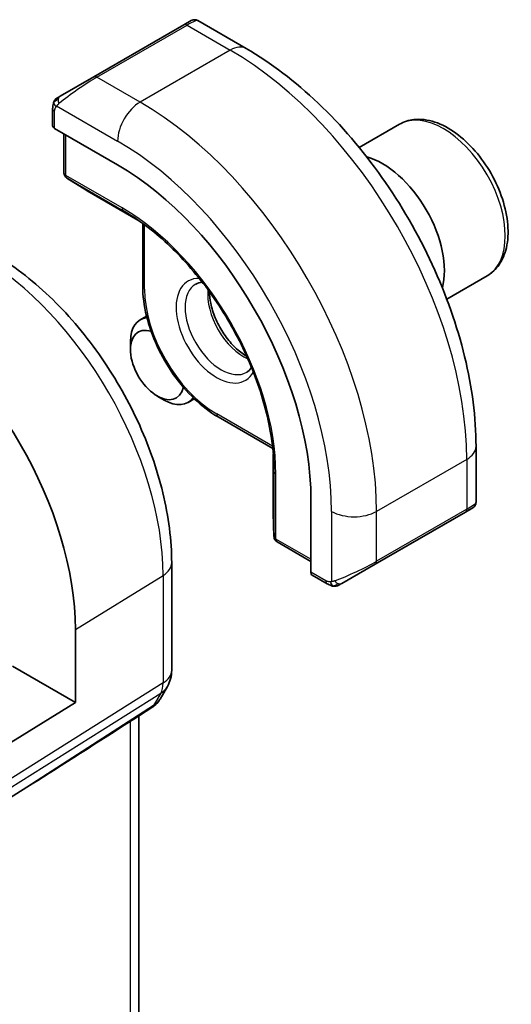
# Model space of a CAD drawing. Units: millimetres. Extents: x 22 to 2994, y 12 to 574.
# Drawn here: x 536 to 551, y 243 to 274 of the extents above; entities that cross this region are included whole.
import ezdxf

# ---------------------------------------------------------------- set-up
doc = ezdxf.new("R2010")
doc.units = ezdxf.units.MM
doc.header["$LTSCALE"] = 1.5
doc.layers.add('Visible (ISO)', color=7, linetype='Continuous', lineweight=35)
doc.layers.add('Visible Narrow (ISO)', color=7, linetype='Continuous', lineweight=25)

msp = doc.modelspace()

# ---------------------------------------------------------------- linework, layer by layer
at = {"layer": 'Visible (ISO)'}
for p, q in [((540.783, 274.1783), (537.9545, 272.5453)), ((540.783, 274.1783), (541.0173, 274.3136)), ((542.7386, 273.4353), (541.2173, 274.3136)), ((536.9033, 271.9384), (537.9545, 272.5453)), ((536.6646, 271.545), (536.6646, 271.0036)), ((547.5544, 271.057), (546.2885, 270.3262)), ((536.7232, 270.9236), (538.7031, 269.7805)), ((537.0181, 270.7533), (537.0181, 269.5298)), ((537.113, 269.3597), (537.7403, 268.9718)), ((537.7454, 268.9687), (539.3423, 268.0467)), ((539.493, 267.9399), (539.493, 265.9556)), ((550.3044, 266.2939), (549.0385, 265.563)), ((539.6116, 265.0279), (539.416, 264.9149)), ((539.1053, 263.9778), (539.1053, 264.2283)), ((539.9491, 262.5164), (540.166, 262.3912)), ((541.1116, 262.4298), (540.916, 262.3169)), ((541.8558, 261.8632), (543.5742, 260.8711)), ((549.9561, 259.1775), (549.9561, 260.9342)), ((543.5914, 260.6872), (543.5914, 258.8432)), ((544.7732, 259.2667), (544.7732, 256.9805)), ((549.8561, 259.0043), (549.6218, 258.869)), ((543.5915, 258.8372), (543.6138, 258.1)), ((546.7934, 257.236), (549.6218, 258.869)), ((543.7137, 257.9328), (544.7732, 257.3211)), ((540.4015, 257.2749), (540.4015, 253.8945)), ((546.7934, 257.236), (545.7422, 256.6291)), ((544.8132, 256.8898), (545.2821, 256.619)), ((537.3794, 255.1764), (537.3794, 252.8902)), ((537.3794, 252.8902), (535.4073, 254.0287)), ((540.2675, 253.3945), (540.0383, 252.9975)), ((537.3794, 252.8902), (533.4214, 250.4396)), ((539.7759, 252.7271), (539.2123, 252.3642)), ((539.3655, 232.9689), (539.3655, 252.4628)), ((535.8527, 250.2259), (530.0843, 246.5976))]:
    msp.add_line(p, q, dxfattribs=at)
for centre, radius, start, end in [((537.2181, 269.5298), 0.2, 180, 238.2683), ((537.8454, 269.1419), 0.2, 238.2683, 240), ((543.7914, 258.8432), 0.2, 180, 181.7317), ((543.8137, 258.106), 0.2, 181.7317, 240), ((539.4015, 253.8945), 1, 330, 0)]:
    msp.add_arc(centre, radius, start, end, dxfattribs=at)
for centre, major_axis, ratio, start_param, end_param in [((536.8646, 270.9996), (0.2, -0.0058), 0.5568606, 3.157869, 3.9432671), ((538.7031, 262.7713), (4.2923, -7.4344), 0.5773503, 0.7853982, 2.3561945), ((547.0202, 267.5732), (-1.375, 2.3816), 0.5773503, 3.6694111, 5.7553669), ((531.4638, 258.5917), (4.1829, -7.2451), 0.5773503, 0.7853982, 2.3561945), ((540.166, 263.6159), (-0.75, 1.299), 0.5773503, 6.0349662, 7.0685835), ((539.9491, 263.4907), (0.5966, -1.0334), 0.5773503, 2.5891019, 6.835676), ((540.166, 263.6159), (0.75, -1.299), 0.5773503, 5.4977871, 6.5314044), ((548.9561, 258.7156), (-0.999, -0.4665), 0.0949824, 3.0917004, 3.0972675), ((544.9097, 257.065), (-0.0949, -0.1761), 0.5568606, 5.4815108, 6.266909), ((558.7379, 265.534), (-25.5858, -16.9133), 0.011111, 0.4563028, 0.6883118)]:
    msp.add_ellipse(centre, major_axis=major_axis, ratio=ratio, start_param=start_param, end_param=end_param, dxfattribs=at)
for points, knots in [([(541.0174, 274.3137), (541.0175, 274.3137), (541.0175, 274.3137), (541.0176, 274.3138), (541.0176, 274.3138), (541.0177, 274.3138), (541.0177, 274.3139), (541.0179, 274.3139), (541.018, 274.314), (541.0182, 274.3142), (541.0184, 274.3142), (541.0189, 274.3145), (541.0193, 274.3148), (541.0209, 274.3156), (541.0221, 274.3163), (541.0269, 274.3189), (541.0306, 274.3207), (541.0456, 274.3275), (541.0573, 274.3315), (541.0904, 274.3397), (541.1126, 274.3416), (541.1554, 274.338), (541.1766, 274.3327), (541.2035, 274.3212), (541.2107, 274.3176), (541.2177, 274.3136)], [0, 0, 0, 0, 0.000025135, 0.000025135, 0.000045302, 0.000045302, 0.000065469, 0.000065469, 0.000105964, 0.000105964, 0.000153721, 0.000153721, 0.000290348, 0.000290348, 0.000699794, 0.000699794, 0.001928464, 0.001928464, 0.005628281, 0.005628281, 0.012147615, 0.012147615, 0.018529427, 0.018529427, 0.020935995, 0.020935995, 0.020935995, 0.020935995]), ([(549.9561, 260.9342), (549.9561, 261.8371), (549.8331, 262.7901), (549.3654, 264.7224), (549.0204, 265.7015), (548.1419, 267.6049), (547.6085, 268.5288), (546.3994, 270.2412), (545.7239, 271.0296), (544.2844, 272.4008), (543.5206, 272.9838), (542.7386, 273.4353)], [4.712389, 4.712389, 4.712389, 4.712389, 5.0265482, 5.0265482, 5.3407075, 5.3407075, 5.6548668, 5.6548668, 5.969026, 5.969026, 6.2831853, 6.2831853, 6.2831853, 6.2831853]), ([(536.9033, 271.9384), (536.8988, 271.9358), (536.8943, 271.9332), (536.8897, 271.9306), (536.8851, 271.9279), (536.8805, 271.9252), (536.8759, 271.9226), (536.8713, 271.9199), (536.8668, 271.9173), (536.8624, 271.9148), (536.858, 271.9123), (536.8538, 271.9098), (536.85, 271.9076), (536.8462, 271.9054), (536.8427, 271.9034), (536.8397, 271.9017), (536.8367, 271.9), (536.8342, 271.8985), (536.8322, 271.8974), (536.8302, 271.8962), (536.8288, 271.8954), (536.8279, 271.8948)], [0, 0, 0, 0, 0.071275, 0.071275, 0.071275, 0.14246065, 0.14246065, 0.14246065, 0.21364074, 0.21364074, 0.21364074, 0.28489899, 0.28489899, 0.28489899, 0.35632005, 0.35632005, 0.35632005, 0.42799051, 0.42799051, 0.42799051, 0.5, 0.5, 0.5, 0.5]), ([(536.6646, 271.545), (536.6646, 271.6059), (536.6694, 271.6635), (536.6907, 271.7357), (536.6951, 271.7481), (536.7004, 271.7604)], [0, 0, 0, 0, 0.020038915, 0.020038915, 0.024198973, 0.024198973, 0.024198973, 0.024198973]), ([(536.7116, 271.783), (536.7118, 271.7833), (536.7119, 271.7836), (536.7125, 271.7847), (536.713, 271.7855), (536.7162, 271.7912), (536.7193, 271.7963), (536.7287, 271.8103), (536.7356, 271.8189), (536.7575, 271.843), (536.7742, 271.8577), (536.7972, 271.875), (536.803, 271.8792), (536.8185, 271.8895), (536.8267, 271.8942), (536.8279, 271.8948)], [0, 0, 0, 0, 0.000106286, 0.000106286, 0.000389779, 0.000389779, 0.00214486, 0.00214486, 0.005458035, 0.005458035, 0.011987093, 0.011987093, 0.014150101, 0.014150101, 0.017664208, 0.017664208, 0.017664208, 0.017664208]), ([(536.7116, 271.783), (536.7148, 271.7889), (536.7185, 271.7951), (536.7265, 271.807), (536.7309, 271.8129), (536.7434, 271.828), (536.7521, 271.8369), (536.7741, 271.8574), (536.788, 271.8685), (536.8135, 271.8864), (536.8265, 271.894), (536.8279, 271.8948)], [0, 0, 0, 0, 0.002122275, 0.002122275, 0.004320917, 0.004320917, 0.008043854, 0.008043854, 0.013347151, 0.013347151, 0.017512559, 0.017512559, 0.017512559, 0.017512559]), ([(550.3044, 266.2939), (550.4528, 266.3795), (550.5803, 266.4999), (550.7878, 266.7988), (550.8632, 266.981), (550.9599, 267.4021), (550.9731, 267.646), (550.9311, 268.1628), (550.8735, 268.4363), (550.6955, 268.9794), (550.5755, 269.2488), (550.2859, 269.7588), (550.1167, 269.9993), (549.7431, 270.4305), (549.5389, 270.6208), (549.1105, 270.9314), (548.8862, 271.0515), (548.4398, 271.1986), (548.2166, 271.2282), (547.844, 271.1849), (547.6909, 271.1358), (547.5544, 271.057)], [3.9269908, 3.9269908, 3.9269908, 3.9269908, 4.1927852, 4.1927852, 4.4824097, 4.4824097, 4.8105046, 4.8105046, 5.1492155, 5.1492155, 5.4853487, 5.4853487, 5.8199081, 5.8199081, 6.1558235, 6.1558235, 6.4944758, 6.4944758, 6.8240754, 6.8240754, 7.0685835, 7.0685835, 7.0685835, 7.0685835]), ([(543.6106, 260.3447), (543.5937, 260.8946), (543.5059, 261.4858), (543.1946, 262.6953), (542.9711, 263.3134), (542.4084, 264.519), (542.0693, 265.1064), (541.3065, 266.1965), (540.883, 266.699), (539.9912, 267.5734), (539.5231, 267.945), (539.0553, 268.2346)], [4.7485821, 4.7485821, 4.7485821, 4.7485821, 5.0482641, 5.0482641, 5.3479461, 5.3479461, 5.6476282, 5.6476282, 5.9473102, 5.9473102, 6.2469922, 6.2469922, 6.2469922, 6.2469922]), ([(534.7922, 266.9904), (535.4058, 266.6361), (536.0012, 266.1812), (537.1204, 265.1151), (537.644, 264.5038), (538.5806, 263.1773), (538.9934, 262.4622), (539.6739, 260.9878), (539.9415, 260.2288), (540.3052, 258.7265), (540.4015, 257.9834), (540.4015, 257.2749)], [4.712389, 4.712389, 4.712389, 4.712389, 5.0265482, 5.0265482, 5.3407075, 5.3407075, 5.6548668, 5.6548668, 5.969026, 5.969026, 6.2831853, 6.2831853, 6.2831853, 6.2831853]), ([(541.8558, 261.8632), (541.6031, 262.0091), (541.3541, 262.1989), (540.8831, 262.6475), (540.6612, 262.9064), (540.2636, 263.4695), (540.088, 263.7736), (539.7991, 264.3995), (539.6859, 264.7211), (539.5329, 265.3534), (539.493, 265.6639), (539.493, 265.9556)], [3.1415927, 3.1415927, 3.1415927, 3.1415927, 3.4557519, 3.4557519, 3.7699112, 3.7699112, 4.0840704, 4.0840704, 4.3982297, 4.3982297, 4.712389, 4.712389, 4.712389, 4.712389]), ([(541.5901, 265.7891), (541.5903, 265.6776), (541.6031, 265.5561), (541.659, 265.2814), (541.7069, 265.1263), (541.8349, 264.8177), (541.9153, 264.6642), (542.1001, 264.3764), (542.2046, 264.2421), (542.4252, 264.0076), (542.5412, 263.9073), (542.691, 263.8045), (542.7257, 263.7826), (542.76, 263.7626)], [1.5733103, 1.5733103, 1.5733103, 1.5733103, 1.8307598, 1.8307598, 2.1327553, 2.1327553, 2.4378878, 2.4378878, 2.7436585, 2.7436585, 3.047346, 3.047346, 3.1390787, 3.1390787, 3.1390787, 3.1390787]), ([(542.909, 263.4149), (542.9067, 263.4112), (542.9043, 263.4075), (542.86, 263.3411), (542.8114, 263.2957), (542.7558, 263.2636)], [8.34519229, 8.34519229, 8.34519229, 8.34519229, 8.36121177, 8.36121177, 8.6393798, 8.6393798, 8.6393798, 8.6393798]), ([(549.8114, 258.9785), (549.8114, 258.9785), (549.8113, 258.9784), (549.8105, 258.9779), (549.8097, 258.9775), (549.8079, 258.9765), (549.8069, 258.9759), (549.8002, 258.972), (549.794, 258.9684), (549.7749, 258.9574), (549.7606, 258.9492), (549.731, 258.9321), (549.716, 258.9234), (549.6945, 258.911), (549.6889, 258.9078), (549.6814, 258.9034), (549.6795, 258.9023), (549.668, 258.8957), (549.6581, 258.89), (549.6439, 258.8818), (549.64, 258.8795), (549.6331, 258.8756), (549.6301, 258.8738), (549.626, 258.8714), (549.6249, 258.8708), (549.6233, 258.8699), (549.6229, 258.8696), (549.6223, 258.8693), (549.6222, 258.8692), (549.622, 258.8691), (549.6219, 258.8691), (549.6218, 258.869)], [0, 0, 0, 0, 0.000068848, 0.000068848, 0.00080324, 0.00080324, 0.001782438, 0.001782438, 0.007008408, 0.007008408, 0.016733346, 0.016733346, 0.025013404, 0.025013404, 0.027767649, 0.027767649, 0.028685503, 0.028685503, 0.033278359, 0.033278359, 0.034999485, 0.034999485, 0.036290263, 0.036290263, 0.036774277, 0.036774277, 0.036955781, 0.036955781, 0.037013145, 0.037013145, 0.037041827, 0.037041827, 0.037041827, 0.037041827]), ([(549.9556, 259.1737), (549.9553, 259.1533), (549.9518, 259.1327), (549.9386, 259.0934), (549.9284, 259.0742), (549.9033, 259.0409), (549.8882, 259.0261), (549.8689, 259.0124), (549.8664, 259.0107), (549.8626, 259.0082), (549.8613, 259.0074), (549.8594, 259.0062), (549.8587, 259.0058), (549.8577, 259.0052), (549.8574, 259.005), (549.8569, 259.0048), (549.8567, 259.0047), (549.8565, 259.0045), (549.8564, 259.0045), (549.8562, 259.0044), (549.8562, 259.0043), (549.8561, 259.0043)], [0.000291201, 0.000291201, 0.000291201, 0.000291201, 0.006407766, 0.006407766, 0.012744598, 0.012744598, 0.018936543, 0.018936543, 0.019845604, 0.019845604, 0.020301164, 0.020301164, 0.020529393, 0.020529393, 0.020644288, 0.020644288, 0.020702982, 0.020702982, 0.020733498, 0.020733498, 0.020765336, 0.020765336, 0.020765336, 0.020765336]), ([(545.4862, 256.5423), (545.4642, 256.5448), (545.443, 256.5498), (545.397, 256.5643), (545.3728, 256.5743), (545.3265, 256.5953), (545.3039, 256.6065), (545.2821, 256.619)], [0, 0, 0, 0, 0.006891672, 0.006891672, 0.015894404, 0.015894404, 0.024201697, 0.024201697, 0.024201697, 0.024201697]), ([(545.6652, 256.5847), (545.6601, 256.5818), (545.655, 256.579), (545.6342, 256.5685), (545.6177, 256.5615), (545.5875, 256.5512), (545.5736, 256.5472), (545.552, 256.5431), (545.5441, 256.5419), (545.528, 256.5406), (545.5197, 256.5404), (545.5119, 256.5405)], [0, 0, 0, 0, 0.001795749, 0.001795749, 0.007148359, 0.007148359, 0.011407354, 0.011407354, 0.013805933, 0.013805933, 0.016256801, 0.016256801, 0.016256801, 0.016256801]), ([(545.6664, 256.5853), (545.6677, 256.5861), (545.6702, 256.5875), (545.6736, 256.5895), (545.677, 256.5915), (545.6814, 256.594), (545.6867, 256.5971), (545.6917, 256.6), (545.6974, 256.6033), (545.7035, 256.6068), (545.7096, 256.6103), (545.7161, 256.614), (545.7226, 256.6178), (545.7292, 256.6216), (545.7359, 256.6255), (545.7422, 256.6291)], [0.5, 0.5, 0.5, 0.5, 0.60524772, 0.60524772, 0.60524772, 0.707891, 0.707891, 0.707891, 0.80414857, 0.80414857, 0.80414857, 0.90207429, 0.90207429, 0.90207429, 1, 1, 1, 1]), ([(540.0189, 252.9664), (539.9804, 252.907), (539.9329, 252.8525), (539.8489, 252.7785), (539.8163, 252.7538), (539.7821, 252.7313)], [0.004182625, 0.004182625, 0.004182625, 0.004182625, 0.026783315, 0.026783315, 0.039628535, 0.039628535, 0.039628535, 0.039628535])]:
    msp.add_open_spline(points, degree=3, knots=knots, dxfattribs=at)
for points in [[(536.7004, 271.7604), (536.7038, 271.7682), (536.7076, 271.7759), (536.7116, 271.783)], [(536.7004, 271.7604), (536.7004, 271.7604), (536.7004, 271.7604), (536.7004, 271.7604)], [(536.7116, 271.783), (536.7116, 271.783), (536.7116, 271.783), (536.7116, 271.783)], [(541.1558, 266.0349), (541.2146, 266.0688), (541.2825, 266.0887), (541.3635, 266.0919)], [(545.4862, 256.5423), (545.4862, 256.5423), (545.4862, 256.5423), (545.4862, 256.5423)], [(545.5112, 256.5406), (545.5031, 256.5408), (545.4946, 256.5414), (545.4862, 256.5423)], [(545.5112, 256.5406), (545.5114, 256.5406), (545.5116, 256.5406), (545.5119, 256.5405)], [(539.2122, 252.3638), (539.1784, 252.342), (539.1397, 252.3184), (539.0969, 252.2909)]]:
    msp.add_open_spline(points, degree=3, dxfattribs=at)
at = {"layer": 'Visible Narrow (ISO)'}
for p, q in [((538.0545, 272.5354), (540.883, 274.1684)), ((540.883, 274.1684), (542.2386, 273.3857)), ((542.2386, 273.3857), (539.4102, 271.7527)), ((539.4102, 271.7527), (538.0545, 272.5354)), ((536.7897, 271.6327), (538.7031, 270.528)), ((536.7232, 270.9236), (536.7232, 271.4634)), ((537.0767, 269.4482), (537.0767, 270.7195)), ((538.8445, 268.4275), (537.0767, 269.4482)), ((537.1164, 269.3576), (538.8842, 268.337)), ((537.7437, 268.9697), (537.1164, 269.3576)), ((539.342, 268.047), (537.7437, 268.9697)), ((539.2191, 268.1299), (538.8842, 268.337)), ((539.5516, 265.874), (539.5516, 267.8968)), ((543.5662, 260.9434), (541.8143, 261.9548)), ((543.5914, 258.8412), (543.5914, 260.6868)), ((543.6018, 260.5389), (543.6137, 260.1453)), ((549.6632, 260.5259), (546.8348, 258.8929)), ((549.6632, 260.5259), (549.6632, 258.9606)), ((543.6137, 260.1453), (543.6137, 258.104)), ((543.6722, 258.0244), (543.6722, 260.0656)), ((549.6632, 258.9606), (546.8348, 257.3276)), ((543.6137, 258.104), (543.5914, 258.8412)), ((545.4206, 258.8929), (545.4206, 256.6835)), ((546.8348, 257.3276), (546.8348, 258.8929)), ((544.7732, 257.3887), (543.6722, 258.0244)), ((537.3794, 255.1764), (540.1329, 256.8811)), ((540.1329, 256.8811), (540.1329, 253.5007)), ((545.2407, 256.7106), (544.7732, 256.9805)), ((540.1329, 253.5007), (530.4378, 247.4026)), ((530.3632, 247.0807), (540.0583, 253.1789)), ((540.0583, 253.1789), (539.8336, 252.7897)), ((539.8336, 252.7897), (535.8527, 250.2259)), ((539.0969, 252.2909), (539.0969, 232.4571))]:
    msp.add_line(p, q, dxfattribs=at)
for centre, major_axis, ratio, start_param, end_param in [((540.883, 274.0051), (-0.1, 0.1732), 0.5773503, 5.4977871, 6.2831853), ((540.3173, 273.6785), (0.9035, 0.6319), 0.0949824, 0.0443278, 0.8297261), ((542.2386, 272.5692), (0.5, 0.866), 0.5773503, 0, 0.7853982), ((542.2386, 264.8125), (5.25, -9.0933), 0.5773503, 0.7853982, 2.3561945), ((538.0545, 272.3721), (-0.1, 0.1732), 0.5773503, 5.4977871, 6.2831853), ((537.4889, 272.0455), (0.9035, 0.6319), 0.0949824, 0.8297261, 2.2672599), ((537.0033, 271.7652), (-0.1, 0.1732), 0.7583684, 0, 0.7383527), ((537.0033, 271.7652), (0.1, -0.1732), 0.7583684, 3.8799453, 4.618298), ((539.4102, 270.9363), (-0.5, -0.866), 0.5773503, 3.9269908, 5.4977871), ((539.4102, 263.1795), (-5.25, 9.0933), 0.5773503, 3.9269908, 5.4977871), ((536.8646, 271.545), (-0.2, 0), 0.5773503, 0, 0.7853982), ((548.9294, 268.6754), (-1.375, 2.3816), 0.5773503, 3.1415927, 6.2831853), ((538.7031, 262.7713), (4.75, -8.2272), 0.5773503, 0.7853982, 2.3561945), ((537.2181, 269.5298), (-0.2, 0), 0.5773503, 0, 0.7853982), ((537.2181, 269.5298), (-0.1, -0.1732), 0.5773503, 5.4977871, 6.265732), ((537.2181, 269.5298), (-0.1052, -0.1701), 0.8163722, 0, 0.0246764), ((537.8454, 269.1419), (-0.1052, -0.1701), 0.8163722, 0, 0.0246764), ((537.8454, 269.1419), (-0.1, -0.1732), 0.5773503, 6.265732, 6.2831853), ((538.9859, 268.5092), (-0.1, -0.1732), 0.5773503, 5.4977871, 6.265732), ((538.8445, 262.8529), (-3.4137, 5.9128), 0.5773503, 3.9269908, 5.4977871), ((538.8842, 262.8759), (3.3443, -5.7924), 0.5773503, 2.3200014, 2.3561945), ((534.3169, 260.2389), (4.1125, -7.123), 0.5773503, 0.7853982, 2.3561945), ((541.8143, 264.5676), (-0.9, 1.5588), 0.5773503, 5.9393951, 9.7685681), ((539.693, 265.9556), (-0.2, 0), 0.5773503, 0, 0.7853982), ((541.8143, 264.5676), (-1.6, 2.7713), 0.5773503, 0.7853982, 2.3561945), ((541.9558, 264.6492), (0.8, -1.3856), 0.5773503, 3.1415927, 6.2831853), ((542.6629, 265.0575), (0.8, -1.3856), 0.5773503, 3.8098525, 5.6149255), ((541.9558, 262.0364), (-0.1, -0.1732), 0.5773503, 5.4977871, 6.2831853), ((548.9561, 260.9342), (1, 0), 0.5773503, 5.4977871, 6.2831853), ((538.8842, 262.8759), (3.3443, -5.7924), 0.5773503, 0.7853982, 0.8215913), ((543.8137, 260.1473), (-0.2, 0), 0.5773503, 0.0174533, 0.7853982), ((549.5218, 259.0422), (0.1, -0.1732), 0.5773503, 0, 0.7853982), ((548.9561, 258.7156), (-0.999, -0.4665), 0.0949824, 2.3118665, 3.0917004), ((543.7914, 258.8432), (-0.2, 0), 0.5773503, 0, 0.0174533), ((543.7914, 258.8432), (-0.1999, -0.006), 0.8163722, 6.2585089, 6.2831853), ((546.1277, 259.3012), (-1, 0), 0.5773503, 0.7853982, 2.3561945), ((543.8137, 258.106), (-0.1999, -0.006), 0.8163722, 6.2585089, 6.2831853), ((543.8137, 258.106), (-0.2, 0), 0.5773503, 0.0174533, 0.7853982), ((543.8137, 258.106), (-0.1, -0.1732), 0.5773503, 5.4977871, 6.2831853), ((539.4015, 257.2749), (1, 0), 0.5773503, 5.5326937, 6.2831853), ((546.1277, 257.0826), (-0.999, -0.4665), 0.0949824, 0.8743328, 2.3118665), ((546.6934, 257.4092), (0.1, -0.1732), 0.5773503, 0, 0.7853982), ((545.3821, 256.7922), (-0.1, -0.1732), 0.5773503, 5.4977871, 6.2831853), ((545.6422, 256.8023), (0.1, -0.1732), 0.7583684, 4.80648, 5.5448326), ((545.6422, 256.8023), (0.1, -0.1732), 0.7583684, 5.5448326, 6.2831853), ((539.4015, 253.8945), (1, 0), 0.5773503, 5.5326937, 6.2831853), ((539.4015, 253.8945), (0.5324, -0.8465), 0.5923711, 0.2997428, 0.7631028), ((539.4015, 253.8945), (0.866, -0.5), 0.7745967, 5.8975576, 6.2831853), ((539.5052, 253.1475), (0.2707, -0.4204), 0.5691699, 0, 0.2935261), ((539.0976, 253.3681), (-0.9941, 0.2373), 0.6906109, 2.5532257, 2.9388537)]:
    msp.add_ellipse(centre, major_axis=major_axis, ratio=ratio, start_param=start_param, end_param=end_param, dxfattribs=at)
for points in [[(536.7036, 271.7633), (536.7001, 271.7555), (536.6937, 271.7393), (536.6853, 271.7121), (536.6777, 271.6798), (536.6712, 271.6392), (536.6663, 271.5916), (536.6646, 271.5616), (536.6646, 271.545)], [(536.7036, 271.7633), (536.7, 271.75), (536.699, 271.723), (536.7225, 271.6665), (536.7533, 271.6227), (536.7708, 271.6044)], [(536.7036, 271.7633), (536.7019, 271.7622), (536.7007, 271.7612), (536.7004, 271.7604)], [(536.7036, 271.7633), (536.7105, 271.779), (536.726, 271.8077), (536.7695, 271.8546), (536.8083, 271.8835), (536.8279, 271.8948)], [(536.7036, 271.7633), (536.705, 271.7643), (536.7089, 271.7666), (536.7179, 271.7714), (536.7321, 271.7781), (536.752, 271.7883), (536.7786, 271.8033), (536.81, 271.8223), (536.8302, 271.8355), (536.841, 271.8423)], [(545.4904, 256.5436), (545.4801, 256.5447), (545.4595, 256.5479), (545.4255, 256.5564), (545.3839, 256.5707), (545.3315, 256.5932), (545.2993, 256.6091), (545.2821, 256.619)], [(545.4904, 256.5436), (545.4771, 256.5472), (545.4535, 256.5598), (545.4162, 256.6084), (545.3937, 256.657), (545.3866, 256.6814)], [(545.4904, 256.5436), (545.4885, 256.5427), (545.4871, 256.5422), (545.4862, 256.5423)], [(545.4904, 256.5436), (545.4926, 256.5447), (545.4986, 256.548), (545.5138, 256.5584), (545.5396, 256.5753), (545.5812, 256.5991), (545.6119, 256.6149), (545.6277, 256.6232)], [(545.4904, 256.5436), (545.5074, 256.5418), (545.5402, 256.5408), (545.6024, 256.5549), (545.6468, 256.574), (545.6664, 256.5853)], [(545.4904, 256.5436), (545.497, 256.5418), (545.5037, 256.5407), (545.5112, 256.5406)]]:
    msp.add_open_spline(points, degree=3, dxfattribs=at)
for points, knots in [([(536.7036, 271.7633), (536.7051, 271.769), (536.7076, 271.7756), (536.7111, 271.7821), (536.7116, 271.783)], [0, 0, 0, 0, 0.14285714, 0.16518917, 0.16518917, 0.16518917, 0.16518917]), ([(536.7708, 271.6044), (536.7746, 271.6106), (536.7781, 271.6163), (536.7812, 271.6209), (536.7848, 271.6263), (536.7878, 271.6303), (536.7897, 271.6327)], [0.74172688, 0.74172688, 0.74172688, 0.74172688, 0.86054632, 0.86054632, 0.86054632, 1, 1, 1, 1]), ([(536.7897, 271.6327), (536.7902, 271.6334), (536.7912, 271.6347), (536.7925, 271.6363), (536.7953, 271.6397), (536.7998, 271.6447), (536.8052, 271.6505), (536.8092, 271.6549), (536.8137, 271.6598), (536.8186, 271.6647), (536.8231, 271.6694), (536.828, 271.6742), (536.8327, 271.6787), (536.838, 271.6836), (536.8431, 271.6883), (536.8477, 271.6924), (536.8551, 271.6991), (536.861, 271.7042), (536.8632, 271.706)], [0.00000014, 0.00000014, 0.00000014, 0.00000014, 0.09424462, 0.09424462, 0.09424462, 0.29608497, 0.29608497, 0.29608497, 0.44613462, 0.44613462, 0.44613462, 0.58843853, 0.58843853, 0.58843853, 0.74422937, 0.74422937, 0.74422937, 1, 1, 1, 1]), ([(536.7232, 271.4634), (536.7232, 271.469), (536.7239, 271.4791), (536.7262, 271.4912), (536.7276, 271.499), (536.7295, 271.5078), (536.7318, 271.517), (536.7339, 271.5249), (536.7362, 271.5332), (536.739, 271.5414), (536.7417, 271.5491), (536.7448, 271.5567), (536.7482, 271.5639), (536.7517, 271.5712), (536.7554, 271.5781), (536.7591, 271.5846), (536.7631, 271.5917), (536.7671, 271.5983), (536.7708, 271.6044)], [0, 0, 0, 0, 0.19035453, 0.19035453, 0.19035453, 0.31386322, 0.31386322, 0.31386322, 0.42140608, 0.42140608, 0.42140608, 0.52396797, 0.52396797, 0.52396797, 0.62813475, 0.62813475, 0.62813475, 0.74172688, 0.74172688, 0.74172688, 0.74172688]), ([(545.3866, 256.6814), (545.3782, 256.6812), (545.3689, 256.681), (545.359, 256.6812), (545.3499, 256.6814), (545.3404, 256.6818), (545.3307, 256.683), (545.3209, 256.6842), (545.311, 256.6863), (545.3014, 256.6887), (545.2906, 256.6914), (545.2804, 256.6945), (545.2713, 256.6975), (545.2574, 256.7022), (545.2463, 256.7074), (545.2407, 256.7106)], [0.25827312, 0.25827312, 0.25827312, 0.25827312, 0.39314391, 0.39314391, 0.39314391, 0.51690147, 0.51690147, 0.51690147, 0.64201572, 0.64201572, 0.64201572, 0.78266988, 0.78266988, 0.78266988, 1, 1, 1, 1]), ([(545.4206, 256.6835), (545.4189, 256.6833), (545.4166, 256.683), (545.4138, 256.6827), (545.4072, 256.682), (545.3977, 256.6817), (545.3866, 256.6814)], [0.00000016, 0.00000016, 0.00000016, 0.00000016, 0.07789573, 0.07789573, 0.07789573, 0.25827312, 0.25827312, 0.25827312, 0.25827312]), ([(545.5208, 256.7105), (545.5175, 256.7093), (545.5067, 256.7055), (545.4935, 256.7014), (545.4851, 256.6988), (545.4758, 256.6959), (545.4666, 256.6935), (545.4571, 256.6909), (545.4478, 256.6889), (545.44, 256.6872), (545.4305, 256.6851), (545.4232, 256.6839), (545.4206, 256.6835)], [0, 0, 0, 0, 0.3215828, 0.3215828, 0.3215828, 0.5255123, 0.5255123, 0.5255123, 0.7373622, 0.7373622, 0.7373622, 1, 1, 1, 1])]:
    msp.add_open_spline(points, degree=3, knots=knots, dxfattribs=at)

doc.saveas('drawing.dxf')
